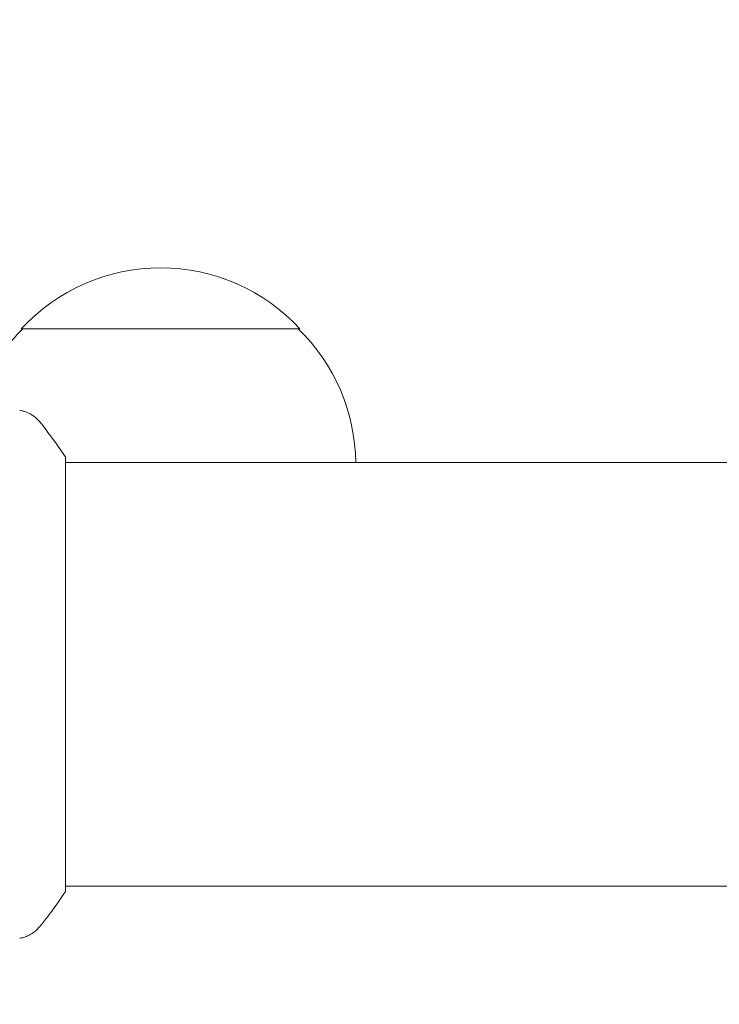
# Model space of a CAD drawing. Units: millimetres. Extents: x -3376 to 3284, y -2322 to 2060.
# Drawn here: x -1007 to -944, y 236 to 324 of the extents above; entities that cross this region are included whole.
import ezdxf

# ---------------------------------------------------------------- set-up
doc = ezdxf.new("R2010")
doc.units = ezdxf.units.MM
doc.header["$LTSCALE"] = 20
doc.linetypes.add('HIDDEN', pattern=[9.525, 6.35, -3.175])
for name, color, linetype in [('2d', 230, 'Continuous'), ('EN-Free_Space', 10, 'HIDDEN'), ('EN-Free_Space_Hatch', 10, 'HIDDEN')]:
    doc.layers.add(name, color=color, linetype=linetype)

msp = doc.modelspace()

# ---------------------------------------------------------------- hatches: boundary and pattern name
at = {"layer": 'EN-Free_Space_Hatch'}
h = msp.add_hatch(dxfattribs=at)
h.set_pattern_fill('ANSI31', color=256, scale=100, angle=90)
h.set_pattern_definition([(135, (-341.6, -499.54), (-224.506, -224.506), [])])
edge = h.paths.add_edge_path()
edge.add_line((1769.263, -1117), (-341.587, -1117))
edge.add_arc((-341.587, -117), 1000, 90, 270, ccw=False)
edge.add_line((-341.587, 883), (1769.263, 883))
edge.add_arc((1769.263, -117), 1000, 270, 450, ccw=False)

# ---------------------------------------------------------------- linework, layer by layer
at = {"layer": '2d', "lineweight": 0}
for p, q in [((-981.63, 296.545), (-1006.63, 296.545)), ((-743.132, 284.545), (-1002.677, 284.545)), ((-1002.676, 285.045), (-1002.676, 246.045)), ((-747.13, 246.545), (-1002.677, 246.545))]:
    msp.add_line(p, q, dxfattribs=at)
for centre, start, end in [((-994.13, 285.023), 42.66793, 137.33207), ((-994.631, 284.355), 134.1865, 154.7202), ((-993.629, 284.355), 0.6413, 45.8135)]:
    msp.add_arc(centre, 17, start, end, dxfattribs=at)
for points, knots in [([(-1006.772, 289.237), (-1006.772, 289.237), (-1006.772, 289.237), (-1006.771, 289.237), (-1006.771, 289.237), (-1006.771, 289.237)], [0.00233076317, 0.00233076317, 0.00233076317, 0.00233076317, 0.00233614505, 0.00233614505, 0.00234572328, 0.00234572328, 0.00234572328, 0.00234572328]), ([(-1006.771, 289.237), (-1006.702, 289.225), (-1006.623, 289.208), (-1006.45, 289.164), (-1006.355, 289.135), (-1006.114, 289.048), (-1005.968, 288.982), (-1005.605, 288.781), (-1005.395, 288.627), (-1005.114, 288.358), (-1005.025, 288.261), (-1004.942, 288.158)], [0, 0, 0, 0, 0.281105, 0.281105, 0.591987, 0.591987, 1.075535, 1.075535, 1.846945, 1.846945, 2.242897, 2.242897, 2.242897, 2.242897]), ([(-1004.942, 288.158), (-1004.313, 287.374), (-1003.685, 286.531), (-1002.953, 285.461), (-1002.814, 285.254), (-1002.676, 285.045)], [0, 0, 0, 0, 3.150023, 3.150023, 3.901435, 3.901435, 3.901435, 3.901435]), ([(-1002.676, 246.045), (-1003.163, 245.305), (-1003.675, 244.579), (-1004.445, 243.56), (-1004.694, 243.241), (-1004.942, 242.932)], [0, 0, 0, 0, 2.660887, 2.660887, 3.904745, 3.904745, 3.904745, 3.904745]), ([(-1004.942, 242.932), (-1005.144, 242.679), (-1005.392, 242.458), (-1005.796, 242.199), (-1005.936, 242.124), (-1006.195, 242.01), (-1006.312, 241.968), (-1006.548, 241.898), (-1006.669, 241.871), (-1006.771, 241.853)], [0, 0, 0, 0, 0.971802, 0.971802, 1.448447, 1.448447, 1.834818, 1.834818, 2.252163, 2.252163, 2.252163, 2.252163])]:
    msp.add_open_spline(points, degree=3, knots=knots, dxfattribs=at)
for points in [[(-1004.942, 288.158), (-1004.942, 288.158), (-1004.943, 288.159), (-1004.943, 288.159)], [(-1004.942, 242.931), (-1004.942, 242.931), (-1004.942, 242.931), (-1004.942, 242.932)]]:
    msp.add_open_spline(points, degree=3, dxfattribs=at)
at = {"layer": 'EN-Free_Space', "flags": 128}
msp.add_lwpolyline([(1769.263, -1117), (-341.587, -1117, -1), (-341.587, 883), (1769.263, 883, -1)], format="xyb", close=True, dxfattribs=at)

doc.saveas('drawing.dxf')
